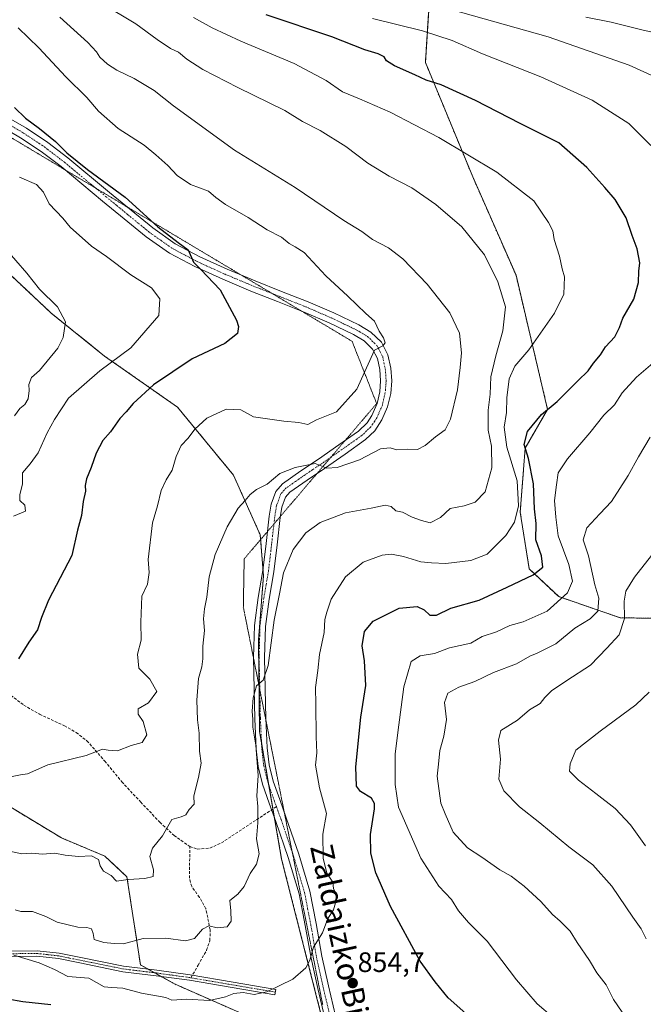
# Model space of a CAD drawing. Units: metres. Extents: x 620768 to 624212, y 4748000 to 4750374.
# Drawn here: x 621827 to 622049, y 4748662 to 4749012 of the extents above; entities that cross this region are included whole.
import ezdxf
from ezdxf.enums import TextEntityAlignment as Align

# ---------------------------------------------------------------- set-up
doc = ezdxf.new("R2010")
doc.units = ezdxf.units.M
doc.header["$MEASUREMENT"] = 0
for name, pattern in [('TRAZO_Y_PUNTO', [1, 0.5, -0.25, 0, -0.25]), ('TRAZOS', [0.75, 0.5, -0.25]), ('TRAZOS2', [0.375, 0.25, -0.125]), ('TRAZOSX2', [1.5, 1, -0.5])]:
    doc.linetypes.add(name, pattern=pattern)
for name, color, linetype, lineweight in [('Arbolado forestal', 92, 'TRAZOS', 0), ('Arbolado forestal CxS', 92, 'Continuous', 0), ('Camino', 19, 'Continuous', 0), ('Camino Cxs', 19, 'Continuous', 0), ('Camino eje', 39, 'TRAZO_Y_PUNTO', 13), ('Carátula', 7, 'Continuous', 5), ('Curva de nivel maestra', 36, 'Continuous', 30), ('Curva de nivel normal', 36, 'Continuous', 0), ('Pista no pavimentada', 254, 'Continuous', 13), ('Pista no pavimentada Cxs', 254, 'Continuous', 0), ('Pista pavimentada eje', 135, 'TRAZO_Y_PUNTO', 0), ('Punto de cota en terreno', 7, 'Continuous', 0), ('Rótulo de punto de cota en terreno', 19, 'Continuous', 0), ('Senda', 19, 'TRAZOSX2', 0), ('Texto cartográfico', 19, 'Continuous', 0), ('Vía pecuaria eje', 92, 'TRAZOS2', 0)]:
    doc.layers.add(name, color=color, linetype=linetype, lineweight=lineweight)
doc.styles.add('Arial', font='txt', dxfattribs={"height": 0.2})

# ---------------------------------------------------------------- blocks, each defined once
blk = doc.blocks.new('*U152')
at = {"layer": 'Arbolado forestal CxS', "color": 92, "linetype": 'Continuous', "lineweight": 0}
blk.add_polyline3d([(621818.83, 4748925.61, 885.85), (621837.84, 4748907.8, 885.55), (621856.78, 4748892.53, 881.23), (621882.8, 4748874.32, 872.05), (621902.66, 4748850.18, 866.83), (621912.25, 4748828.88, 862.29), (621913.37, 4748814.3, 861.28), (621911.58, 4748791.36, 860.44), (621912, 4748758.95, 859.57), (621919.85, 4748713.44, 858.02), (621934.44, 4748656.08, 853.82), (621925.56, 4748649.81, 851.92), (621881.9, 4748668.97, 855.7), (621869.59, 4748675.81, 857.3), (621864.76, 4748707.19, 865.42), (621856.89, 4748714.56, 865.36), (621841.42, 4748721.04, 865.83), (621815.48, 4748736.72, 868.27)], dxfattribs=at)
blk = doc.blocks.new('*U153')
at = {"layer": 'Arbolado forestal CxS', "color": 92, "linetype": 'Continuous', "lineweight": 0}
blk.add_polyline3d([(622357.23, 4748696.83, 758.03), (622338.61, 4748697.3, 761.67), (622284.57, 4748717.14, 773.8), (622242.96, 4748725.94, 780.01), (622198.55, 4748742.92, 788.67), (622142.76, 4748777.32, 807.25), (622115.55, 4748792.96, 813.95), (622098.22, 4748798.11, 820.08), (622079.77, 4748798.78, 826.72), (622040.34, 4748799.39, 835.61), (622018.48, 4748806.94, 845.64), (622007.99, 4748816.76, 850.4), (622004.79, 4748837, 854.05), (622006.56, 4748859.78, 850.34), (622014.52, 4748873.57, 849.7), (622003.29, 4748921.27, 858.23), (621987.86, 4748956.35, 856.33), (621971.02, 4748997.04, 848.22), (621972.43, 4749019.49, 838.96)], dxfattribs=at)
blk = doc.blocks.new('*U181')
at = {"layer": 'Curva de nivel normal', "color": 36, "linetype": 'Continuous', "lineweight": 0}
for points in [[(622041.07, 4748659.02, 840), (622038.03, 4748663.48, 840), (622035.37, 4748668.74, 840), (622032.03, 4748673.02, 840), (622029.46, 4748677.46, 840), (622025.04, 4748683.86, 840), (622022.51, 4748687.82, 840), (622019, 4748691.42, 840), (622016.28, 4748693.79, 840), (622012.13, 4748698.42, 840), (622006.2, 4748703.89, 840), (622001.57, 4748707.39, 840), (621997.5, 4748709.66, 840), (621991.09, 4748714.24, 840), (621986, 4748717.49, 840), (621980.9, 4748723.05, 840), (621978.07, 4748729.56, 840), (621976.56, 4748733.38, 840), (621975.21, 4748742.97, 840), (621975.7, 4748747.27, 840), (621976.11, 4748752.2, 840), (621977.59, 4748757.27, 840), (621978.48, 4748763.2, 840), (621977.84, 4748769.19, 840), (621979.05, 4748772.51, 840), (621982.91, 4748774.74, 840), (621988.58, 4748776.67, 840), (621995.22, 4748779.9, 840), (622003.46, 4748782.96, 840), (622008.22, 4748785.67, 840), (622010.83, 4748786.82, 840), (622013.93, 4748788.31, 840), (622017.5, 4748790.17, 840), (622024.17, 4748795.67, 840), (622029.66, 4748798.97, 840), (622032.45, 4748801.74, 840), (622032.78, 4748806.4, 840), (622031.38, 4748811.07, 840), (622029.08, 4748821.4, 840), (622027.19, 4748827.07, 840), (622028.51, 4748831.4, 840), (622033.13, 4748836.4, 840), (622037.33, 4748840.74, 840), (622043.23, 4748849.98, 840), (622046.94, 4748856.7, 840), (622051.06, 4748863.62, 840)], [(622059.04, 4748989.05, 840), (622043.6, 4748996.11, 840), (622014.78, 4749006.2, 840), (621976.8, 4749016.87, 840)]]:
    blk.add_polyline3d(points, dxfattribs=at)
blk = doc.blocks.new('*U185')
at = {"layer": 'Curva de nivel normal', "color": 36, "linetype": 'Continuous', "lineweight": 0}
blk.add_polyline3d([(622049.36, 4748718.25, 830), (622044.09, 4748725.64, 830), (622038.58, 4748731.52, 830), (622031.76, 4748736.87, 830), (622025.48, 4748741.53, 830), (622022.36, 4748744.85, 830), (622022.51, 4748747.35, 830), (622024.61, 4748752.32, 830), (622033.25, 4748759.05, 830), (622045.91, 4748768.36, 830), (622050.67, 4748772.88, 830)], dxfattribs=at)
blk = doc.blocks.new('*U194')
at = {"layer": 'Curva de nivel normal', "color": 36, "linetype": 'Continuous', "lineweight": 0}
for points in [[(622049.66, 4748685.07, 835), (622047.89, 4748688.68, 835), (622044.93, 4748692.85, 835), (622037.38, 4748703.87, 835), (622030.59, 4748711.41, 835), (622022.08, 4748717.9, 835), (622011.8, 4748726.38, 835), (622004.53, 4748732.07, 835), (621998.92, 4748737.84, 835), (621997.14, 4748741.9, 835), (621997.74, 4748749.07, 835), (621997.09, 4748755.88, 835), (621997.94, 4748759.3, 835), (622003.78, 4748762.96, 835), (622008.14, 4748766.68, 835), (622011.94, 4748768.92, 835), (622013.6, 4748771.03, 835), (622015.88, 4748773.35, 835), (622021.37, 4748777.08, 835), (622029.76, 4748782.54, 835), (622035.61, 4748788.62, 835), (622040.03, 4748793.37, 835), (622041.94, 4748799.11, 835), (622041.79, 4748805.28, 835), (622042.39, 4748808.9, 835), (622045.49, 4748813.83, 835), (622051.55, 4748821.51, 835)], [(622065.62, 4749004.78, 835), (622048.05, 4749008.66, 835), (622037.2, 4749011.42, 835), (622028.2, 4749013.18, 835)]]:
    blk.add_polyline3d(points, dxfattribs=at)
blk = doc.blocks.new('*U215')
at = {"layer": 'Curva de nivel normal', "color": 36, "linetype": 'Continuous', "lineweight": 0}
for points in [[(622016.34, 4748657.24, 845), (622010.84, 4748661.93, 845), (622003.4, 4748670.56, 845), (621993.02, 4748684.3, 845), (621986.34, 4748690.96, 845), (621982.81, 4748695.08, 845), (621980.3, 4748699.12, 845), (621975.76, 4748703.92, 845), (621969.4, 4748713.88, 845), (621961.44, 4748732.02, 845), (621960.21, 4748740.09, 845), (621960.23, 4748750.82, 845), (621961.19, 4748758.55, 845), (621963.37, 4748774.79, 845), (621966, 4748783.88, 845), (621969.16, 4748785.84, 845), (621974.25, 4748786.66, 845), (621979.58, 4748788.66, 845), (621987.25, 4748790.35, 845), (621991.25, 4748792.74, 845), (621996.36, 4748794.43, 845), (622001.08, 4748796.62, 845), (622005.88, 4748797.93, 845), (622014.34, 4748801.78, 845), (622021.62, 4748808.25, 845), (622023.4, 4748812.46, 845), (622022.06, 4748818.38, 845), (622018.3, 4748828.56, 845), (622017.46, 4748835.19, 845), (622017.03, 4748841.07, 845), (622017.71, 4748846.74, 845), (622018.35, 4748851.01, 845), (622021.57, 4748855.99, 845), (622029.52, 4748865.16, 845), (622034.61, 4748871.49, 845), (622038.34, 4748875.22, 845), (622041.12, 4748879.4, 845), (622046.24, 4748885.07, 845), (622053.7, 4748891.4, 845)], [(622051.28, 4748967.43, 845), (622043.46, 4748975.28, 845), (622030.42, 4748983.58, 845), (622012.12, 4748991.95, 845), (621991.32, 4749000.13, 845), (621980.57, 4749004.79, 845), (621969.98, 4749008.24, 845), (621952.19, 4749012.62, 845)]]:
    blk.add_polyline3d(points, dxfattribs=at)
blk = doc.blocks.new('*U223')
at = {"layer": 'Curva de nivel maestra', "color": 36, "linetype": 'Continuous', "lineweight": 30}
for points in [[(621822.34, 4748663.82, 850), (621827.74, 4748662.87, 850), (621837.69, 4748661.76, 850)], [(621988.68, 4748655.72, 850), (621979.15, 4748664.14, 850), (621974.48, 4748669.82, 850), (621969.21, 4748677.2, 850), (621958.55, 4748696.62, 850), (621953.42, 4748708.58, 850), (621951.6, 4748715.62, 850), (621951.42, 4748722.21, 850), (621952.87, 4748731.42, 850), (621952.95, 4748733.28, 850), (621951.83, 4748735.24, 850), (621947.97, 4748737.51, 850), (621946.44, 4748739.51, 850), (621946.25, 4748746.29, 850), (621947.98, 4748763.96, 850), (621949.79, 4748775.29, 850), (621949.29, 4748784.07, 850), (621948.51, 4748789.4, 850), (621949.35, 4748794.48, 850), (621952.38, 4748798.19, 850), (621961.64, 4748802.78, 850), (621968.15, 4748803.36, 850), (621970.64, 4748802.2, 850), (621972.58, 4748800.26, 850), (621974.95, 4748800.36, 850), (621980.08, 4748802.86, 850), (621990.21, 4748805.62, 850), (622000.17, 4748810.32, 850), (622009.38, 4748814.72, 850), (622012.88, 4748817.44, 850), (622012.31, 4748821.47, 850), (622010.4, 4748827.14, 850), (622010.5, 4748832.97, 850), (622009.89, 4748838.13, 850), (622009.48, 4748847.07, 850), (622007.69, 4748856.07, 850), (622006.23, 4748861.07, 850), (622007.38, 4748865.65, 850), (622012.34, 4748871.71, 850), (622017.99, 4748876.31, 850), (622025.25, 4748883.74, 850), (622028.92, 4748887.22, 850), (622030.87, 4748889.98, 850), (622033.35, 4748892.97, 850), (622035.18, 4748895.84, 850), (622038.5, 4748899.41, 850), (622040.13, 4748902.64, 850), (622041.35, 4748906.03, 850), (622045.18, 4748912.74, 850), (622046.87, 4748918.74, 850), (622047.07, 4748922.74, 850), (622047.34, 4748925.74, 850), (622046.46, 4748930.72, 850), (622044.6, 4748935.41, 850), (622042.5, 4748941.7, 850), (622038.53, 4748948.23, 850), (622034.85, 4748952.5, 850), (622028.53, 4748959.63, 850), (622018.58, 4748968.37, 850), (622004.74, 4748975.34, 850), (621988.87, 4748983.48, 850), (621976.62, 4748989.05, 850), (621971.28, 4748990.73, 850), (621967.25, 4748992.62, 850), (621959.99, 4748995.78, 850), (621957.21, 4748997.57, 850), (621956.35, 4748999.02, 850), (621954.21, 4749000.11, 850), (621949.41, 4749001.5, 850), (621937.67, 4749006.12, 850), (621914.37, 4749013.93, 850)]]:
    blk.add_polyline3d(points, dxfattribs=at)
blk = doc.blocks.new('5PATER')
at = {"layer": 'Carátula', "linetype": 'Continuous', "lineweight": 5}
h = blk.add_hatch(color=250, dxfattribs=at)
edge = h.paths.add_edge_path()
edge.add_ellipse((0, 0.01), major_axis=(-1.33, -1.34), ratio=0.999422, start_angle=0, end_angle=360)

msp = doc.modelspace()

# ---------------------------------------------------------------- linework, layer by layer
at = {"layer": 'Arbolado forestal', "color": 92, "linetype": 'TRAZOS', "lineweight": 0}
for points in [[(622357.23, 4748696.83, 758.03), (622338.61, 4748697.3, 761.67), (622284.57, 4748717.14, 773.8), (622242.96, 4748725.94, 780.01), (622198.55, 4748742.92, 788.67), (622142.76, 4748777.32, 807.25), (622115.55, 4748792.96, 813.95), (622098.22, 4748798.11, 820.08), (622079.77, 4748798.78, 826.72), (622040.34, 4748799.39, 835.61), (622018.48, 4748806.94, 845.64), (622007.99, 4748816.76, 850.4), (622004.79, 4748837, 854.05), (622006.56, 4748859.78, 850.34), (622014.52, 4748873.57, 849.7), (622003.29, 4748921.27, 858.23), (621987.86, 4748956.35, 856.33), (621971.02, 4748997.04, 848.22), (621972.43, 4749019.49, 838.96)], [(622357.23, 4748696.83, 758.03), (622338.61, 4748697.3, 761.67), (622284.57, 4748717.14, 773.8), (622242.96, 4748725.94, 780.01), (622198.55, 4748742.92, 788.67), (622142.76, 4748777.32, 807.25), (622115.55, 4748792.96, 813.95), (622098.22, 4748798.11, 820.08), (622079.77, 4748798.78, 826.72), (622040.34, 4748799.39, 835.61), (622018.48, 4748806.94, 845.64), (622007.99, 4748816.76, 850.4), (622004.79, 4748837, 854.05), (622006.56, 4748859.78, 850.34), (622014.52, 4748873.57, 849.7), (622003.29, 4748921.27, 858.23), (621987.86, 4748956.35, 856.33), (621971.02, 4748997.04, 848.22), (621972.43, 4749019.49, 838.96)], [(621818.83, 4748925.61, 885.85), (621837.84, 4748907.8, 885.55), (621856.78, 4748892.53, 881.23), (621882.8, 4748874.32, 872.05), (621902.66, 4748850.18, 866.83), (621912.25, 4748828.88, 862.29), (621912.38, 4748827.24, 862.15), (621913.21, 4748816.41, 861.4), (621913.37, 4748814.3, 861.28), (621911.58, 4748791.36, 860.44), (621911.79, 4748775.21, 859.9), (621912, 4748758.95, 859.57), (621912.65, 4748755.18, 859.57), (621915.35, 4748739.55, 859.13), (621916.76, 4748731.37, 858.44), (621917.29, 4748728.29, 858.41), (621919.85, 4748713.44, 858.02), (621934.44, 4748656.08, 853.82)], [(621818.83, 4748925.61, 885.85), (621837.84, 4748907.8, 885.55), (621856.78, 4748892.53, 881.23), (621882.8, 4748874.32, 872.05), (621902.66, 4748850.18, 866.83), (621912.25, 4748828.88, 862.29), (621912.38, 4748827.24, 862.15), (621913.21, 4748816.41, 861.4), (621913.37, 4748814.3, 861.28), (621911.58, 4748791.36, 860.44), (621911.79, 4748775.21, 859.9), (621912, 4748758.95, 859.57), (621912.65, 4748755.18, 859.57), (621915.35, 4748739.55, 859.13), (621916.76, 4748731.37, 858.44), (621917.29, 4748728.29, 858.41), (621919.85, 4748713.44, 858.02), (621934.44, 4748656.08, 853.82)], [(621934.44, 4748656.08, 853.82), (621925.56, 4748649.81, 851.92), (621881.9, 4748668.97, 855.7), (621876.91, 4748671.75, 856.58), (621874.59, 4748673.04, 856.82), (621872.33, 4748674.29, 856.99), (621869.59, 4748675.81, 857.3), (621864.76, 4748707.19, 865.42), (621856.89, 4748714.56, 865.36), (621841.42, 4748721.04, 865.83), (621815.48, 4748736.72, 868.27)]]:
    msp.add_polyline3d(points, dxfattribs=at)
at = {"layer": 'Arbolado forestal CxS', "color": 92, "linetype": 'Continuous', "lineweight": 0}
for points in [[(621972.43, 4749019.49, 838.96), (621971.02, 4748997.04, 848.22), (621987.86, 4748956.35, 856.33), (622003.29, 4748921.27, 858.23), (622014.52, 4748873.57, 849.7), (622006.56, 4748859.78, 850.34), (622004.79, 4748837, 854.05), (622007.99, 4748816.76, 850.4), (622018.48, 4748806.94, 845.64), (622040.34, 4748799.39, 835.61), (622079.77, 4748798.78, 826.72), (622098.22, 4748798.11, 820.08), (622115.55, 4748792.96, 813.95), (622142.76, 4748777.32, 807.25), (622198.55, 4748742.92, 788.67), (622242.96, 4748725.94, 780.01), (622284.57, 4748717.14, 773.8), (622338.61, 4748697.3, 761.67), (622357.23, 4748696.83, 758.03)], [(621984.75, 4748339.6, 845.68), (621975.37, 4748415.87, 851.09), (621967, 4748516.03, 855.52), (621961.94, 4748554, 855.99), (621956.54, 4748583.07, 855.57), (621934.44, 4748656.08, 853.82), (621919.85, 4748713.44, 858.02), (621912, 4748758.95, 859.57), (621911.58, 4748791.36, 860.44), (621913.37, 4748814.3, 861.28), (621912.25, 4748828.88, 862.29), (621902.66, 4748850.18, 866.83), (621882.8, 4748874.32, 872.05), (621856.78, 4748892.53, 881.23), (621837.84, 4748907.8, 885.55), (621818.83, 4748925.61, 885.85)], [(621815.48, 4748736.72, 868.27), (621841.42, 4748721.04, 865.83), (621856.89, 4748714.56, 865.36), (621864.76, 4748707.19, 865.42), (621869.59, 4748675.81, 857.3), (621881.9, 4748668.97, 855.7), (621925.56, 4748649.81, 851.92), (621934.44, 4748656.08, 853.82), (621934.44, 4748656.08, 853.82), (621956.54, 4748583.07, 855.57), (621961.94, 4748554, 855.99), (621967, 4748516.03, 855.52), (621975.37, 4748415.87, 851.09), (621984.75, 4748339.6, 845.68)]]:
    msp.add_polyline3d(points, dxfattribs=at)
at = {"layer": 'Camino', "color": 19, "linetype": 'Continuous', "lineweight": 0}
msp.add_polyline3d([(621822, 4748680.77, 855.55), (621832.74, 4748680.89, 856.03), (621840.63, 4748680.01, 856.44), (621848.35, 4748678.45, 857.04), (621863.56, 4748675.36, 856.88), (621875.4, 4748673.92, 857.09), (621887.32, 4748672.28, 857.07), (621902.59, 4748669.68, 855.51), (621917.82, 4748667.09, 854.82), (621917.46, 4748665.17, 854.62), (621902.23, 4748667.76, 855.23), (621886.99, 4748670.36, 856.35), (621875.14, 4748671.99, 856.57), (621863.25, 4748673.43, 856.19), (621847.97, 4748676.53, 856.48), (621840.34, 4748678.08, 855.72), (621832.66, 4748678.93, 855.35), (621822.1, 4748678.82, 854.77)], dxfattribs=at)
at = {"layer": 'Camino Cxs', "color": 19, "linetype": 'Continuous', "lineweight": 0}
msp.add_polyline3d([(621822, 4748680.77, 855.55), (621832.74, 4748680.89, 856.03), (621840.63, 4748680.01, 856.44), (621848.35, 4748678.45, 857.04), (621863.56, 4748675.36, 856.88), (621875.4, 4748673.92, 857.09), (621887.32, 4748672.28, 857.07), (621902.59, 4748669.68, 855.51), (621917.82, 4748667.09, 854.82), (621917.46, 4748665.17, 854.62), (621902.23, 4748667.76, 855.23), (621886.99, 4748670.36, 856.35), (621875.14, 4748671.99, 856.57), (621863.25, 4748673.43, 856.19), (621847.97, 4748676.53, 856.48), (621840.34, 4748678.08, 855.72), (621832.66, 4748678.93, 855.35), (621822.1, 4748678.82, 854.77)], dxfattribs=at)
at = {"layer": 'Camino eje', "color": 39, "linetype": 'TRAZO_Y_PUNTO', "lineweight": 13}
for points in [[(621822.05, 4748679.8, 855.16), (621827.33, 4748679.85, 855.37), (621832.7, 4748679.91, 855.69), (621836.65, 4748679.47, 855.73), (621840.49, 4748679.05, 856.04), (621844.35, 4748678.27, 856.33), (621855.77, 4748675.95, 856.63), (621863.41, 4748674.4, 856.54), (621869.35, 4748673.68, 856.81), (621875.27, 4748672.96, 856.84), (621881.2, 4748672.14, 856.83), (621887.39, 4748671.28, 856.66), (621887.51, 4748671.26, 856.63)], [(621887.51, 4748671.26, 856.63), (621902.41, 4748668.72, 855.33), (621917.64, 4748666.13, 854.72)]]:
    msp.add_polyline3d(points, dxfattribs=at)
at = {"layer": 'Curva de nivel maestra', "color": 36, "linetype": 'Continuous', "lineweight": 30}
msp.add_polyline3d([(621824.78, 4748980.95, 875), (621828.65, 4748977.19, 875), (621833.67, 4748973.49, 875), (621839.36, 4748968.85, 875), (621843.38, 4748964.88, 875), (621850.76, 4748958.92, 875), (621864.16, 4748949.04, 875), (621875.8, 4748938.52, 875), (621883.04, 4748932.92, 875), (621886.52, 4748930.36, 875), (621888.48, 4748926, 875), (621891.12, 4748923.36, 875), (621897.92, 4748916.05, 875), (621903.8, 4748905.31, 875), (621904.5, 4748903.1, 875), (621904.1, 4748900.56, 875), (621899.67, 4748896.95, 875), (621888.02, 4748891.57, 875), (621874.18, 4748882.28, 875), (621866.98, 4748875.7, 875), (621864.51, 4748872.69, 875), (621862.25, 4748870.33, 875), (621858.86, 4748865.59, 875), (621856.22, 4748862.52, 875), (621853.77, 4748857.97, 875), (621852, 4748852.83, 875), (621850.4, 4748848.89, 875), (621849.92, 4748846.41, 875), (621850.03, 4748844.47, 875), (621849.13, 4748840.77, 875), (621848.64, 4748835.74, 875), (621847.21, 4748830.51, 875), (621845.1, 4748821.52, 875), (621836.83, 4748805.62, 875), (621834.39, 4748799.45, 875), (621832.95, 4748795.07, 875), (621829.85, 4748790.74, 875), (621826.11, 4748784.76, 875)], dxfattribs=at)
at = {"layer": 'Curva de nivel normal', "color": 36, "linetype": 'Continuous', "lineweight": 0}
for points in [[(621824.91, 4748695.42, 860), (621827.04, 4748694.8, 860), (621831.08, 4748694.8, 860), (621835.9, 4748693.06, 860), (621839.92, 4748691.04, 860), (621847.25, 4748689.29, 860), (621850.54, 4748689.12, 860), (621852.17, 4748688.62, 860), (621852.79, 4748686.96, 860), (621853.06, 4748684.91, 860), (621856.51, 4748683.85, 860), (621860.25, 4748683.47, 860), (621863.58, 4748683.36, 860), (621870.58, 4748685.2, 860), (621878.58, 4748685.31, 860), (621885.58, 4748684.35, 860), (621888.8, 4748685.22, 860), (621891.64, 4748688.51, 860), (621893.91, 4748689.8, 860), (621896.86, 4748689.07, 860), (621900.47, 4748689.36, 860), (621901.82, 4748691.4, 860), (621901.7, 4748695.07, 860), (621901.45, 4748698.72, 860), (621904.22, 4748701.02, 860), (621906.51, 4748703.71, 860), (621908.63, 4748708.41, 860), (621910.84, 4748711.65, 860), (621911.86, 4748715.35, 860), (621910.89, 4748720.71, 860), (621911.35, 4748726.36, 860), (621911.35, 4748732.25, 860), (621911, 4748736.01, 860), (621911.46, 4748743.28, 860), (621910.67, 4748754.05, 860), (621909.59, 4748760.43, 860), (621909.58, 4748763.16, 860), (621909.33, 4748766.1, 860), (621909.73, 4748770.95, 860), (621910.91, 4748775.21, 860), (621913.22, 4748777.19, 860), (621915.06, 4748782.4, 860), (621917.14, 4748798.54, 860), (621919.1, 4748807.94, 860), (621920.49, 4748815.4, 860), (621923.94, 4748823.7, 860), (621928.44, 4748829.62, 860), (621933.58, 4748833.34, 860), (621942.58, 4748836.79, 860), (621951.69, 4748838.4, 860), (621956.71, 4748839.41, 860), (621958.8, 4748838.96, 860), (621960.5, 4748837.4, 860), (621962.86, 4748837, 860), (621966.33, 4748835.24, 860), (621969.64, 4748834.05, 860), (621972.77, 4748833.23, 860), (621976.36, 4748835.05, 860), (621979.82, 4748838.33, 860), (621984.86, 4748839.28, 860), (621988.71, 4748840.56, 860), (621992.36, 4748844.26, 860), (621994.7, 4748852.73, 860), (621994.5, 4748860.49, 860), (621993.38, 4748866.19, 860), (621993.42, 4748873.25, 860), (621994.1, 4748879.02, 860), (621994.31, 4748885.17, 860), (621996.08, 4748892.66, 860), (621998.62, 4748901.48, 860), (621999.51, 4748910, 860), (621996.82, 4748918.94, 860), (621992.11, 4748928.6, 860), (621984.02, 4748938.52, 860), (621974.69, 4748946.51, 860), (621966.24, 4748952.39, 860), (621958.13, 4748956.58, 860), (621950.58, 4748961.13, 860), (621942.69, 4748967.09, 860), (621933.61, 4748972.81, 860), (621927.26, 4748975.97, 860), (621921.03, 4748979.94, 860), (621904.19, 4748988.12, 860), (621891.78, 4748994.54, 860), (621886.11, 4748998.19, 860), (621883.08, 4749000.69, 860), (621880.25, 4749002.01, 860), (621875.56, 4749005.19, 860), (621867.96, 4749010.72, 860), (621855.8, 4749017.98, 860)], [(621821.27, 4748716.66, 865), (621827.34, 4748715.32, 865), (621830.87, 4748715.63, 865), (621834.72, 4748715.27, 865), (621839.1, 4748715.57, 865), (621842.73, 4748714.89, 865), (621847.56, 4748714.38, 865), (621852.17, 4748714.66, 865), (621854.66, 4748713.4, 865), (621855.24, 4748711.15, 865), (621856.41, 4748709.23, 865), (621859.1, 4748707.67, 865), (621861.07, 4748705.7, 865), (621865.14, 4748706.24, 865), (621871.15, 4748706.55, 865), (621874.14, 4748707.28, 865), (621874.23, 4748709.73, 865), (621872.95, 4748714.4, 865), (621873.88, 4748717.4, 865), (621877.41, 4748721.75, 865), (621880.76, 4748727.64, 865), (621884.12, 4748728.55, 865), (621885.76, 4748729.3, 865), (621886.92, 4748731.2, 865), (621888.65, 4748733.1, 865), (621888.54, 4748736.07, 865), (621890.28, 4748742.56, 865), (621891.16, 4748747.69, 865), (621890.58, 4748751.91, 865), (621890.5, 4748758.37, 865), (621889.93, 4748763.09, 865), (621889.59, 4748770.08, 865), (621890.26, 4748777.75, 865), (621891.46, 4748781.95, 865), (621891.82, 4748784.82, 865), (621891.8, 4748789.33, 865), (621892.4, 4748794.86, 865), (621892.02, 4748799.04, 865), (621892.34, 4748802.62, 865), (621893.24, 4748806.74, 865), (621894, 4748813.98, 865), (621896.17, 4748821.86, 865), (621900.43, 4748831.81, 865), (621904.31, 4748838.34, 865), (621906.83, 4748841.13, 865), (621908.64, 4748843.32, 865), (621910.91, 4748845.05, 865), (621914.69, 4748846.99, 865), (621919.2, 4748850.7, 865), (621924.61, 4748852.91, 865), (621931.83, 4748854.32, 865), (621935.98, 4748852.67, 865), (621939.65, 4748852.9, 865), (621947.58, 4748855.55, 865), (621955.05, 4748859.52, 865), (621958.48, 4748859.91, 865), (621960.91, 4748859.1, 865), (621964.58, 4748859.35, 865), (621968.25, 4748859.29, 865), (621970.91, 4748860.67, 865), (621974.58, 4748863.82, 865), (621978.08, 4748866.28, 865), (621980.01, 4748870.05, 865), (621982.51, 4748880.55, 865), (621983.37, 4748888.48, 865), (621983.85, 4748893.74, 865), (621983.15, 4748900.74, 865), (621979.74, 4748907.96, 865), (621971.71, 4748918.18, 865), (621963.04, 4748927.19, 865), (621957.87, 4748931.03, 865), (621952.18, 4748934, 865), (621948.41, 4748936.9, 865), (621941.98, 4748940.81, 865), (621924.7, 4748952.52, 865), (621903.06, 4748965.84, 865), (621881.31, 4748981.58, 865), (621874.45, 4748987.06, 865), (621867.3, 4748991.35, 865), (621861.22, 4748994.26, 865), (621857.79, 4748996.47, 865), (621855.16, 4748998.88, 865), (621853.89, 4749000.78, 865), (621850.78, 4749004.16, 865), (621840.92, 4749013.14, 865)], [(621824.46, 4748679.28, 855), (621833.46, 4748676.58, 855), (621839.02, 4748674.17, 855), (621843.75, 4748671.67, 855), (621851.24, 4748671.1, 855), (621856.67, 4748668.05, 855), (621859.28, 4748667.76, 855), (621863.33, 4748667.54, 855), (621869.95, 4748665.79, 855), (621878.58, 4748664.22, 855), (621880.77, 4748663.27, 855), (621885.97, 4748663.59, 855), (621894.12, 4748663.22, 855), (621899.91, 4748664.42, 855), (621902.8, 4748665.68, 855), (621906.11, 4748666.06, 855), (621910.1, 4748665.26, 855), (621914.57, 4748666.28, 855), (621923.82, 4748670.79, 855), (621928.47, 4748674.74, 855), (621929.9, 4748677.58, 855), (621931.22, 4748682.11, 855), (621934.42, 4748687.25, 855), (621936.26, 4748692.4, 855), (621938.32, 4748695.4, 855), (621939.27, 4748698.74, 855), (621939.24, 4748701.07, 855), (621938.34, 4748703.09, 855), (621938.06, 4748705.32, 855), (621935.97, 4748708.46, 855), (621934.57, 4748713.83, 855), (621934.54, 4748722.38, 855), (621935.76, 4748729.74, 855), (621933.3, 4748738.87, 855), (621931.87, 4748746.98, 855), (621932.41, 4748751.33, 855), (621932.16, 4748757.04, 855), (621932.05, 4748768.64, 855), (621931.87, 4748774.62, 855), (621932.74, 4748780.61, 855), (621933.36, 4748786.28, 855), (621935, 4748794.12, 855), (621935.23, 4748798.74, 855), (621935.91, 4748801.4, 855), (621937.48, 4748806.01, 855), (621942.58, 4748813.94, 855), (621948.91, 4748819.23, 855), (621955.58, 4748821.68, 855), (621958.91, 4748822.04, 855), (621963.2, 4748821.24, 855), (621969.39, 4748819.3, 855), (621973.2, 4748818.9, 855), (621978.25, 4748818.65, 855), (621987.23, 4748819.73, 855), (621992.99, 4748822.05, 855), (621999.64, 4748828.64, 855), (622002.78, 4748833.44, 855), (622004.16, 4748839.25, 855), (622003.65, 4748848.12, 855), (621999.96, 4748860.11, 855), (621999.1, 4748867.25, 855), (621999.86, 4748872.49, 855), (622000.02, 4748877.66, 855), (622000.9, 4748884.4, 855), (622002.83, 4748888.95, 855), (622007.88, 4748894.7, 855), (622016.93, 4748907.77, 855), (622020.26, 4748914.53, 855), (622020.53, 4748920.74, 855), (622019.75, 4748923.52, 855), (622018.82, 4748928.14, 855), (622016.84, 4748934, 855), (622016.38, 4748937.11, 855), (622014.86, 4748940.09, 855), (622009.63, 4748947.79, 855), (621996.43, 4748958.03, 855), (621975.86, 4748970.35, 855), (621958.46, 4748979.28, 855), (621947.58, 4748984.07, 855), (621941.53, 4748986.57, 855), (621935.75, 4748990.6, 855), (621924.25, 4748996.69, 855), (621905.3, 4749004.57, 855), (621895.09, 4749009.32, 855), (621888.49, 4749013.01, 855)], [(621822.67, 4748742.69, 870), (621826.83, 4748743.54, 870), (621829.39, 4748743.89, 870), (621836.58, 4748747, 870), (621850.25, 4748750.4, 870), (621856.11, 4748752.6, 870), (621858.1, 4748752.28, 870), (621861.37, 4748752.06, 870), (621866.31, 4748753.87, 870), (621870.23, 4748754.98, 870), (621871.84, 4748757.69, 870), (621870.54, 4748762.51, 870), (621868.7, 4748765.1, 870), (621868.73, 4748766.99, 870), (621872.46, 4748769.1, 870), (621875.37, 4748773.1, 870), (621872.92, 4748777.48, 870), (621868.98, 4748781.44, 870), (621868.54, 4748786.46, 870), (621869.8, 4748791.41, 870), (621869.66, 4748797.83, 870), (621870.02, 4748807.07, 870), (621872.14, 4748811.3, 870), (621872.65, 4748815.48, 870), (621872.31, 4748820.13, 870), (621873.91, 4748833.2, 870), (621875.64, 4748839.25, 870), (621876.99, 4748844.66, 870), (621878.71, 4748848.53, 870), (621880.82, 4748851.97, 870), (621882.27, 4748856.81, 870), (621884.04, 4748860.74, 870), (621886.54, 4748863.29, 870), (621888.93, 4748866.53, 870), (621893.25, 4748870.45, 870), (621900.05, 4748873.66, 870), (621905.32, 4748873.37, 870), (621909.82, 4748870.85, 870), (621920.63, 4748869.32, 870), (621926.01, 4748868.83, 870), (621929.15, 4748868.17, 870), (621932.28, 4748869.88, 870), (621939.42, 4748872.64, 870), (621946.63, 4748880.72, 870), (621952.86, 4748894.6, 870), (621955.9, 4748896.21, 870), (621956.72, 4748897.27, 870), (621956.14, 4748899.05, 870), (621954.55, 4748901.41, 870), (621952.86, 4748904.95, 870), (621949.81, 4748907.71, 870), (621943.42, 4748913.85, 870), (621935.56, 4748921.05, 870), (621927.85, 4748929.36, 870), (621924.6, 4748931.39, 870), (621922.54, 4748932.55, 870), (621919.8, 4748934.8, 870), (621914.64, 4748937.49, 870), (621907.94, 4748941.88, 870), (621899.9, 4748946.51, 870), (621896.45, 4748948.94, 870), (621893.75, 4748951.24, 870), (621887.38, 4748953.54, 870), (621882.63, 4748956.79, 870), (621879.33, 4748960.38, 870), (621875.1, 4748964.18, 870), (621870.9, 4748967.63, 870), (621861.66, 4748973.49, 870), (621854.58, 4748979.74, 870), (621850.48, 4748984.5, 870), (621842.95, 4748991.93, 870), (621833.39, 4749002.28, 870), (621826.09, 4749009.32, 870)], [(621824.42, 4748835.59, 880), (621828.59, 4748837.33, 880), (621828.37, 4748839.42, 880), (621826.68, 4748841.11, 880), (621826.6, 4748843.2, 880), (621827.63, 4748847.02, 880), (621827.52, 4748850.93, 880), (621830.29, 4748854.17, 880), (621833.11, 4748858.13, 880), (621836.31, 4748865.2, 880), (621838.96, 4748869.94, 880), (621843.96, 4748877.52, 880), (621855.07, 4748887.22, 880), (621866.1, 4748895.52, 880), (621876.06, 4748906.96, 880), (621876.25, 4748908.98, 880), (621876.46, 4748912.92, 880), (621873.48, 4748916.81, 880), (621866.19, 4748921.4, 880), (621857.54, 4748927.96, 880), (621852.16, 4748931.65, 880), (621844.57, 4748938.36, 880), (621841.88, 4748941.61, 880), (621837.06, 4748946.75, 880), (621835.1, 4748950.87, 880), (621832.6, 4748953.64, 880), (621826.56, 4748956.22, 880)], [(621824.67, 4748871.28, 885), (621826.61, 4748873.91, 885), (621828.46, 4748875.28, 885), (621829.64, 4748877.32, 885), (621829.96, 4748880.25, 885), (621829.82, 4748882.36, 885), (621830.76, 4748884.91, 885), (621833.59, 4748887.45, 885), (621840.17, 4748895.38, 885), (621842.08, 4748899.17, 885), (621842.83, 4748904.72, 885), (621840, 4748910, 885), (621833.65, 4748916.4, 885), (621829.12, 4748921.99, 885), (621821.25, 4748931, 885)]]:
    msp.add_polyline3d(points, dxfattribs=at)
at = {"layer": 'Pista no pavimentada', "color": 254, "linetype": 'Continuous', "lineweight": 13}
for points in [[(621821.77, 4748977.82, 876.3), (621828.97, 4748973.59, 875.73), (621836.54, 4748968.56, 875.32), (621843.75, 4748963.03, 875.16), (621858.6, 4748950.74, 875.12), (621866.27, 4748944.43, 875.26), (621873.96, 4748938.13, 875.14), (621881.99, 4748932.51, 874.9), (621890.66, 4748927.89, 874.79), (621900.46, 4748923.47, 874.26), (621910.37, 4748919.32, 873.39), (621919.84, 4748915.57, 872.63), (621929.32, 4748911.83, 871.93), (621938.37, 4748907.89, 871.24), (621947.3, 4748903.64, 870.57), (621951.62, 4748901.07, 870.29), (621955.36, 4748897.43, 869.92), (621957.68, 4748893.01, 869.58), (621958.69, 4748888.28, 869.24), (621959.03, 4748883.76, 868.7), (621958.69, 4748879.25, 868.25), (621957.58, 4748874.42, 867.76), (621955.55, 4748869.78, 867.16), (621952.97, 4748865.93, 866.61), (621949.73, 4748862.81, 866.38), (621942.45, 4748857.66, 865.7), (621935.14, 4748852.57, 864.72), (621928.94, 4748848.42, 863.91), (621922.79, 4748844.12, 863.26), (621921.2, 4748842.31, 863.01), (621919.92, 4748838.79, 862.6), (621919.33, 4748835.03, 862.33), (621918.22, 4748825.36, 861.41), (621917.09, 4748815.7, 860.89), (621915.43, 4748806.03, 860.65), (621914.08, 4748796.31, 860.22), (621913.79, 4748785.21, 859.96), (621914.02, 4748774.1, 859.7), (621914.25, 4748763.57, 859.41), (621914.72, 4748753.05, 859.4), (621915.4, 4748747.1, 859.34), (621916.83, 4748741.27, 859.01), (621919.15, 4748734.72, 858.31), (621921.5, 4748728.21, 857.77), (621925.92, 4748715.24, 856.73), (621929.89, 4748702.1, 856.04), (621932.13, 4748690.57, 855.24), (621934.17, 4748679, 854.85), (621936.55, 4748668.37, 854.34), (621939.04, 4748657.75, 854.12)], [(621935.21, 4748656.83, 853.9), (621932.71, 4748667.49, 854.48), (621930.31, 4748678.23, 854.92), (621928.26, 4748689.85, 855.67), (621926.06, 4748701.15, 856.39), (621922.17, 4748714.03, 857.44), (621917.79, 4748726.91, 858.37), (621915.44, 4748733.39, 858.74), (621913.05, 4748740.14, 859.57), (621911.52, 4748746.4, 859.83), (621910.79, 4748752.73, 859.99), (621910.31, 4748763.44, 859.93), (621910.08, 4748774.02, 860.17), (621909.85, 4748785.22, 860.56), (621910.15, 4748796.63, 860.89), (621911.54, 4748806.63, 860.93), (621913.19, 4748816.27, 861.39), (621914.31, 4748825.81, 861.92), (621915.43, 4748835.56, 862.61), (621916.09, 4748839.78, 862.86), (621917.75, 4748844.35, 863.4), (621920.14, 4748847.07, 863.73), (621926.72, 4748851.68, 864.42), (621932.92, 4748855.82, 865.53), (621940.19, 4748860.88, 866.59), (621947.21, 4748865.85, 866.86), (621950.24, 4748868.76, 867.04), (621951.94, 4748871.36, 867.22), (621953.82, 4748875.66, 867.77), (621954.78, 4748879.85, 868.27), (621955.08, 4748883.76, 868.81), (621954.78, 4748887.72, 869.36), (621953.94, 4748891.66, 869.71), (621952.17, 4748895.04, 869.95), (621949.21, 4748897.92, 870.3), (621945.44, 4748900.16, 870.62), (621936.73, 4748904.31, 871.3), (621927.81, 4748908.19, 872.07), (621918.39, 4748911.91, 872.92), (621908.88, 4748915.67, 873.75), (621898.89, 4748919.86, 874.57), (621888.92, 4748924.36, 875.34), (621879.92, 4748929.14, 875.53), (621871.58, 4748934.99, 875.89), (621863.77, 4748941.38, 875.96), (621856.09, 4748947.71, 875.79), (621848.66, 4748953.85, 875.85), (621841.29, 4748959.95, 875.85), (621834.24, 4748965.36, 875.96), (621826.88, 4748970.25, 876.31), (621819.81, 4748974.4, 876.54)]]:
    msp.add_polyline3d(points, dxfattribs=at)
at = {"layer": 'Pista no pavimentada Cxs', "color": 254, "linetype": 'Continuous', "lineweight": 0}
for points in [[(621821.77, 4748977.82, 876.3), (621828.97, 4748973.59, 875.73), (621836.54, 4748968.56, 875.32), (621843.75, 4748963.03, 875.16), (621858.6, 4748950.74, 875.12), (621866.27, 4748944.43, 875.26), (621873.96, 4748938.13, 875.14), (621881.99, 4748932.51, 874.9), (621890.66, 4748927.89, 874.79), (621900.46, 4748923.47, 874.26), (621910.37, 4748919.32, 873.39), (621919.84, 4748915.57, 872.63), (621929.32, 4748911.83, 871.93), (621938.37, 4748907.89, 871.24), (621947.3, 4748903.64, 870.57), (621951.62, 4748901.07, 870.29), (621955.36, 4748897.43, 869.92), (621957.68, 4748893.01, 869.58), (621958.69, 4748888.28, 869.24), (621959.03, 4748883.76, 868.7), (621958.69, 4748879.25, 868.25), (621957.58, 4748874.42, 867.76), (621955.55, 4748869.78, 867.16), (621952.97, 4748865.93, 866.61), (621949.73, 4748862.81, 866.38), (621942.45, 4748857.66, 865.7), (621935.14, 4748852.57, 864.72), (621928.94, 4748848.42, 863.91), (621922.79, 4748844.12, 863.26), (621921.2, 4748842.31, 863.01), (621919.92, 4748838.79, 862.6), (621919.33, 4748835.03, 862.33), (621918.22, 4748825.36, 861.41), (621917.09, 4748815.7, 860.89), (621915.43, 4748806.03, 860.65), (621914.08, 4748796.31, 860.22), (621913.79, 4748785.21, 859.96), (621914.02, 4748774.1, 859.7), (621914.25, 4748763.57, 859.41), (621914.72, 4748753.05, 859.4), (621915.4, 4748747.1, 859.34), (621916.83, 4748741.27, 859.01), (621919.15, 4748734.72, 858.31), (621921.5, 4748728.21, 857.77), (621925.92, 4748715.24, 856.73), (621929.89, 4748702.1, 856.04), (621932.13, 4748690.57, 855.24), (621934.17, 4748679, 854.85), (621936.55, 4748668.37, 854.34), (621939.04, 4748657.75, 854.12)], [(621935.21, 4748656.83, 853.9), (621932.71, 4748667.49, 854.48), (621930.31, 4748678.23, 854.92), (621928.26, 4748689.85, 855.67), (621926.06, 4748701.15, 856.39), (621922.17, 4748714.03, 857.44), (621917.79, 4748726.91, 858.37), (621915.44, 4748733.39, 858.74), (621913.05, 4748740.14, 859.57), (621911.52, 4748746.4, 859.83), (621910.79, 4748752.73, 859.99), (621910.31, 4748763.44, 859.93), (621910.08, 4748774.02, 860.17), (621909.85, 4748785.22, 860.56), (621910.15, 4748796.63, 860.89), (621911.54, 4748806.63, 860.93), (621913.19, 4748816.27, 861.39), (621914.31, 4748825.81, 861.92), (621915.43, 4748835.56, 862.61), (621916.09, 4748839.78, 862.86), (621917.75, 4748844.35, 863.4), (621920.14, 4748847.07, 863.73), (621926.72, 4748851.68, 864.42), (621932.92, 4748855.82, 865.53), (621940.19, 4748860.88, 866.59), (621947.21, 4748865.85, 866.86), (621950.24, 4748868.76, 867.04), (621951.94, 4748871.36, 867.22), (621953.82, 4748875.66, 867.77), (621954.78, 4748879.85, 868.27), (621955.08, 4748883.76, 868.81), (621954.78, 4748887.72, 869.36), (621953.94, 4748891.66, 869.71), (621952.17, 4748895.04, 869.95), (621949.21, 4748897.92, 870.3), (621945.44, 4748900.16, 870.62), (621936.73, 4748904.31, 871.3), (621927.81, 4748908.19, 872.07), (621918.39, 4748911.91, 872.92), (621908.88, 4748915.67, 873.75), (621898.89, 4748919.86, 874.57), (621888.92, 4748924.36, 875.34), (621879.92, 4748929.14, 875.53), (621871.58, 4748934.99, 875.89), (621863.77, 4748941.38, 875.96), (621856.09, 4748947.71, 875.79), (621848.66, 4748953.85, 875.85), (621841.29, 4748959.95, 875.85), (621834.24, 4748965.36, 875.96), (621826.88, 4748970.25, 876.31), (621819.81, 4748974.4, 876.54)]]:
    msp.add_polyline3d(points, dxfattribs=at)
at = {"layer": 'Pista pavimentada eje', "color": 135, "linetype": 'TRAZO_Y_PUNTO', "lineweight": 0}
for points in [[(621820.79, 4748976.11, 876.42), (621827.93, 4748971.92, 876.05), (621835.39, 4748966.96, 875.63), (621842.52, 4748961.49, 875.51), (621853.63, 4748952.3, 875.63), (621857.35, 4748949.23, 875.47), (621861.19, 4748946.06, 875.59), (621865.02, 4748942.91, 875.57), (621868.87, 4748939.76, 875.43), (621872.77, 4748936.56, 875.52), (621876.79, 4748933.75, 875.23), (621880.96, 4748930.83, 875.16), (621885.46, 4748928.44, 875.05), (621889.79, 4748926.13, 875.01), (621899.68, 4748921.67, 874.38), (621904.67, 4748919.57, 873.86), (621909.63, 4748917.5, 873.55), (621914.38, 4748915.62, 873.17), (621919.12, 4748913.74, 872.65), (621928.57, 4748910.01, 871.98), (621937.55, 4748906.1, 871.25), (621941.91, 4748904.03, 870.79), (621946.37, 4748901.9, 870.57), (621950.42, 4748899.5, 870.29), (621953.77, 4748896.24, 869.95), (621954.93, 4748894.03, 869.81), (621955.81, 4748892.34, 869.67), (621956.74, 4748888, 869.21), (621957.06, 4748883.76, 868.61), (621956.91, 4748881.81, 868.39), (621956.74, 4748879.55, 868.14), (621955.7, 4748875.04, 867.72), (621953.75, 4748870.57, 867.19), (621952.9, 4748869.27, 867.02), (621951.61, 4748867.35, 866.8), (621950.09, 4748865.89, 866.76), (621948.47, 4748864.33, 866.61), (621941.32, 4748859.27, 866.04), (621934.03, 4748854.2, 865.06), (621930.93, 4748852.12, 864.48), (621927.83, 4748850.05, 864.16), (621924.76, 4748847.9, 863.76), (621921.47, 4748845.6, 863.39), (621919.48, 4748843.33, 863.15), (621918.01, 4748839.29, 862.68), (621917.38, 4748835.3, 862.36), (621916.27, 4748825.59, 861.76), (621915.71, 4748820.82, 861.45), (621915.14, 4748815.99, 861.2), (621914.31, 4748811.15, 861.01), (621913.49, 4748806.33, 860.79), (621912.12, 4748796.47, 860.54), (621911.82, 4748785.22, 860.18), (621912.05, 4748774.06, 859.84), (621912.28, 4748763.51, 859.61), (621912.76, 4748752.89, 859.6), (621913.1, 4748749.92, 859.55), (621913.46, 4748746.75, 859.58), (621914.23, 4748743.62, 859.59), (621914.94, 4748740.71, 859.28), (621917.3, 4748734.06, 858.42), (621917.98, 4748732.17, 858.33)], [(621917.98, 4748732.17, 858.33), (621918.47, 4748730.82, 858.26), (621919.65, 4748727.56, 858.04), (621921.84, 4748721.12, 857.4), (621924.05, 4748714.64, 857.06), (621927.98, 4748701.63, 856.18), (621929.1, 4748695.86, 855.94), (621930.2, 4748690.21, 855.44), (621932.24, 4748678.62, 854.79), (621933.44, 4748673.25, 854.66), (621934.63, 4748667.93, 854.41), (621937.13, 4748657.29, 854.01)]]:
    msp.add_polyline3d(points, dxfattribs=at)
at = {"layer": 'Senda', "color": 19, "linetype": 'TRAZOSX2', "lineweight": 0}
for points in [[(621819.83, 4748774.51, 874.75), (621828.05, 4748768.28, 873.9), (621833.65, 4748765.05, 873.3), (621842.53, 4748760.93, 872.3), (621846.73, 4748758.56, 871.25), (621850.52, 4748755.6, 870.94), (621856.85, 4748748.41, 869.43), (621862.93, 4748741.01, 868.32), (621869.66, 4748733.78, 866.89), (621876.5, 4748726.61, 865.45), (621881.54, 4748721.91, 864.43), (621887.12, 4748717.97, 863.41)], [(621887.12, 4748717.97, 863.41), (621889.8, 4748717.08, 863.08), (621894.28, 4748717.42, 862.76), (621898.39, 4748719.25, 862.39), (621902.16, 4748721.75, 861.91), (621917.98, 4748732.17, 858.33)], [(621887.51, 4748671.26, 856.63), (621890.07, 4748675.7, 857.21), (621893.14, 4748681.04, 858.04), (621894.31, 4748684.51, 858.87), (621894.39, 4748688.31, 859.78), (621892.88, 4748695.83, 860.9), (621890.57, 4748699.88, 861.3), (621887.81, 4748703.77, 861.98), (621887.06, 4748706.71, 862.4), (621887.12, 4748717.97, 863.41)]]:
    msp.add_polyline3d(points, dxfattribs=at)
at = {"layer": 'Vía pecuaria eje', "color": 92, "linetype": 'TRAZOS2', "lineweight": 0}
msp.add_polyline3d([(621822.88, 4748970.68, 877.28), (621827.08, 4748968.17, 876.49), (621831.29, 4748965.65, 876.33), (621835.5, 4748963.14, 876.14), (621839.71, 4748960.63, 876.19), (621842.45, 4748958.99, 875.83), (621843.92, 4748958.11, 875.88), (621848.13, 4748955.6, 875.7), (621852.34, 4748953.09, 875.66), (621853.55, 4748952.36, 875.63), (621856.54, 4748950.57, 875.44), (621860.75, 4748948.06, 875.47), (621864.78, 4748945.65, 875.22), (621864.96, 4748945.55, 875.21), (621869.17, 4748943.03, 874.88), (621873.38, 4748940.52, 874.66), (621877.59, 4748938.01, 874.57), (621881.8, 4748935.49, 874.45), (621886, 4748932.98, 874.42), (621890.21, 4748930.47, 874.46), (621894.42, 4748927.95, 874.38), (621898.63, 4748925.44, 874.17), (621902.84, 4748922.93, 874.06), (621905.37, 4748921.41, 873.79), (621907.05, 4748920.41, 873.62), (621911.26, 4748917.9, 873.4), (621915.46, 4748915.39, 873.05), (621916.46, 4748914.79, 872.91), (621919.67, 4748912.87, 872.68), (621923.88, 4748910.36, 872.56), (621926.93, 4748908.54, 872.14), (621928.09, 4748907.85, 872.09), (621932.3, 4748905.33, 871.95), (621936.51, 4748902.82, 871.39), (621940.72, 4748900.3, 871.15), (621944.92, 4748897.79, 870.7), (621946.67, 4748893.36, 870.58), (621948.42, 4748888.92, 870.19), (621950.17, 4748884.49, 869.71), (621951.91, 4748880.06, 868.49), (621953.66, 4748875.62, 867.76), (621950.52, 4748871.94, 867.45), (621947.37, 4748868.25, 867.22), (621944.23, 4748864.57, 867.02), (621942.44, 4748862.48, 866.79), (621941.09, 4748860.88, 866.5), (621937.94, 4748857.2, 865.68), (621937.35, 4748856.51, 865.57), (621934.8, 4748853.51, 864.93), (621932.46, 4748850.78, 864.29), (621931.65, 4748849.83, 864.16), (621928.51, 4748846.14, 863.5), (621925.37, 4748842.46, 863.06), (621922.22, 4748838.78, 862.53), (621919.4, 4748835.46, 862.36), (621919.08, 4748835.09, 862.33), (621917.09, 4748832.76, 862.18), (621915.94, 4748831.41, 862.17), (621914.8, 4748830.07, 862.18), (621912.79, 4748827.72, 862.14), (621909.65, 4748824.04, 862.51), (621906.5, 4748820.35, 863.05), (621906.43, 4748816.06, 862.81), (621906.35, 4748811.76, 862.54), (621906.28, 4748807.47, 862.12), (621906.2, 4748803.17, 861.89), (621907.18, 4748798.3, 861.45), (621908.15, 4748793.42, 861.2), (621909.13, 4748788.54, 860.7), (621909.86, 4748784.88, 860.56), (621910.1, 4748783.66, 860.49), (621911.07, 4748778.78, 860.1), (621912.05, 4748773.91, 859.84), (621912.05, 4748773.88, 859.84), (621913.02, 4748769.03, 859.63), (621914, 4748764.15, 859.45), (621914.29, 4748762.68, 859.38), (621914.97, 4748759.27, 859.18), (621915.94, 4748754.39, 859.23), (621916.92, 4748749.52, 859.1), (621917.89, 4748744.64, 858.97), (621918.87, 4748739.76, 858.58), (621919.84, 4748734.88, 858.25), (621920.77, 4748730.24, 857.98), (621920.81, 4748730, 857.96), (621921.79, 4748725.13, 857.53), (621922.76, 4748720.25, 857.29), (621923.65, 4748715.78, 857.15), (621923.74, 4748715.37, 857.13), (621924.71, 4748710.49, 856.91), (621925.68, 4748705.61, 856.55), (621926.66, 4748700.74, 856.28), (621927.63, 4748695.86, 856.1), (621928.61, 4748690.98, 855.7), (621929.58, 4748686.1, 855.31), (621930.55, 4748681.23, 854.98), (621931.53, 4748676.35, 854.7), (621932.5, 4748671.47, 854.59), (621933.48, 4748666.59, 854.44), (621934.45, 4748661.71, 854.2)], dxfattribs=at)

# ---------------------------------------------------------------- block references
at = {"layer": 'Arbolado forestal CxS', "color": 92, "linetype": 'Continuous', "lineweight": 0}
for name in ['*U153', '*U152']:
    msp.add_blockref(name, (0, 0), dxfattribs=at)
at = {"layer": 'Curva de nivel maestra', "color": 36, "linetype": 'Continuous', "lineweight": 30}
msp.add_blockref('*U223', (0, 0), dxfattribs=at)
at = {"layer": 'Curva de nivel normal', "color": 36, "linetype": 'Continuous', "lineweight": 0}
for name in ['*U185', '*U181', '*U215', '*U194']:
    msp.add_blockref(name, (0, 0), dxfattribs=at)
at = {"layer": 'Punto de cota en terreno', "linetype": 'Continuous', "lineweight": 0}
msp.add_blockref('5PATER', (621945.13, 4748669.36, 854.7), dxfattribs=at)

# ---------------------------------------------------------------- texts
at = {"layer": 'Rótulo de punto de cota en terreno', "color": 19, "linetype": 'Continuous', "lineweight": 0, "style": 'Arial'}
msp.add_text('854,7', height=7, dxfattribs=at).set_placement((621946.89, 4748671.12), align=Align.BOTTOM_LEFT)
at = {"layer": 'Texto cartográfico', "color": 19, "linetype": 'Continuous', "lineweight": 0, "style": 'Arial'}
msp.add_text('Zaldaizko Bidea', height=8, rotation=-77.8484, dxfattribs=at).set_placement((621942.37, 4748679.13), align=Align.MIDDLE_CENTER)

doc.saveas('drawing.dxf')
